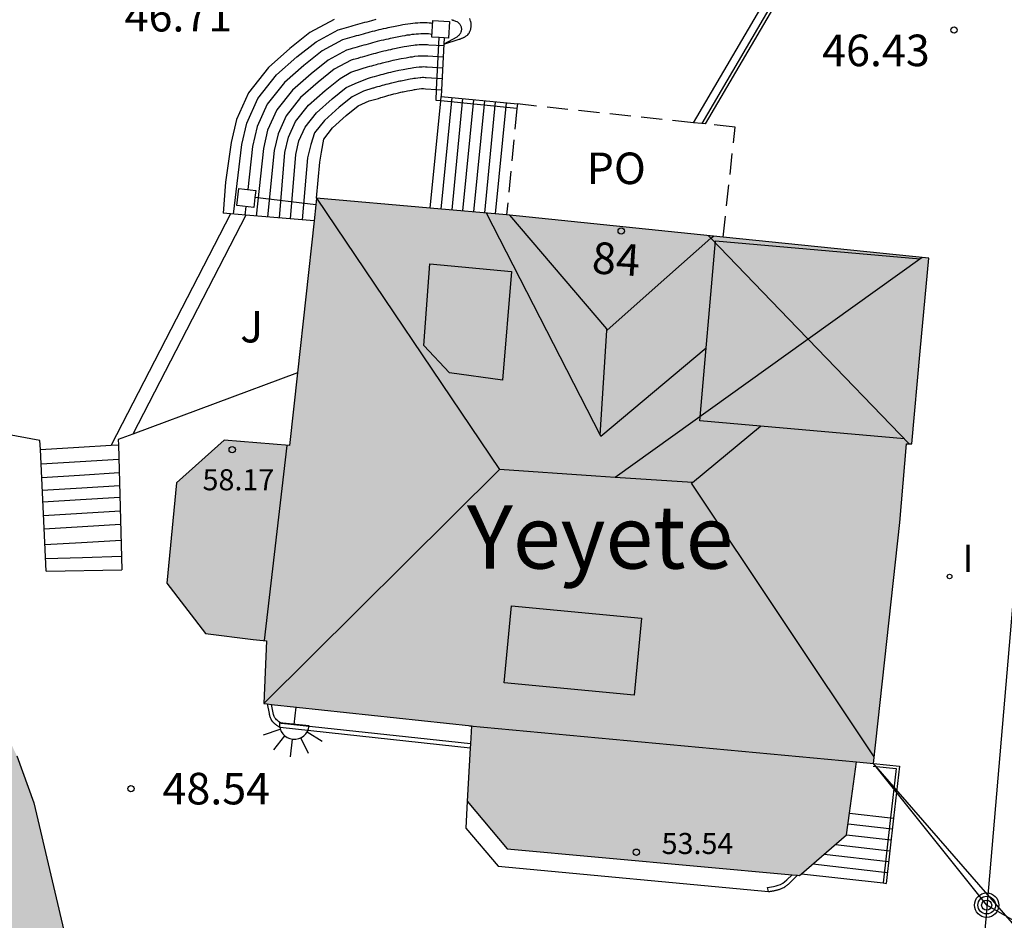
# Model space of a CAD drawing. Units: millimetres. Extents: x 584843 to 585195, y 4796539 to 4796791.
# Drawn here: x 585133 to 585156, y 4796720 to 4796741 of the extents above; entities that cross this region are included whole.
import ezdxf
from ezdxf.enums import TextEntityAlignment as Align

# ---------------------------------------------------------------- set-up
doc = ezdxf.new("R2010")
doc.units = ezdxf.units.MM
doc.linetypes.add('TRAZOS_NORMALES', pattern=[0.75, 0.5, -0.25])
for name, color, linetype in [('020204', 9, 'Continuous'), ('020308', 9, 'Continuous'), ('060106', 9, 'BARANDILLA'), ('060117', 9, 'Continuous'), ('060135', 9, 'Continuous'), ('060141', 9, 'Continuous'), ('070105', 6, 'Continuous'), ('070110', 9, 'Continuous'), ('080106', 1, 'Continuous'), ('080109', 9, 'Continuous'), ('080110', 9, 'Continuous'), ('080121', 9, 'TRAZOS_NORMALES'), ('080201', 9, 'Continuous'), ('080202', 9, 'Continuous'), ('080303', 9, 'Continuous'), ('080304', 9, 'Continuous'), ('080308', 9, 'Continuous'), ('080316', 9, 'Continuous'), ('090217', 9, 'Continuous'), ('100105', 3, 'Continuous'), ('100106', 63, 'Continuous'), ('100115', 4, 'Continuous'), ('100116', 71, 'Continuous'), ('100302', 7, 'Continuous'), ('220104', 9, 'LINEA_ELECTRICA'), ('240103', 9, 'LINEA_TELEFONICA'), ('250204', 9, 'Continuous'), ('270204', 9, 'Continuous'), ('270304', 9, 'Continuous'), ('990501', 21, 'Continuous'), ('990504', 63, 'Continuous')]:
    doc.layers.add(name, color=color, linetype=linetype)
doc.layers.add('080111', color=7, linetype='Continuous', lineweight=30)
doc.styles.add('ARIAL', font='ARIAL.TTF', dxfattribs={"height": 1})
doc.styles.add('ARIALI', font='ARIALI.TTF', dxfattribs={"height": 1})
doc.styles.add('ROMANS', font='romans__.ttf', dxfattribs={"height": 1})
doc.linetypes.add('BARANDILLA', pattern='A,1,[201,DONOSTI.shx,S=0.1,R=0,X=0,Y=0],1', length=2)
doc.linetypes.add('LINEA_ELECTRICA', pattern='A,7.5,-0.3,["E",Standard,S=0.25,R=0,X=-0.1,Y=-0.1],-0.3', length=8.1)
doc.linetypes.add('LINEA_TELEFONICA', pattern='A,7.5,-0.3,["T",Standard,S=0.25,R=0,X=-0.1,Y=-0.1],-0.3', length=8.1)

# ---------------------------------------------------------------- blocks, each defined once
blk = doc.blocks.new('PUNTO')
blk.add_circle((0, 0), 0.075)
at = {"layer": '080201'}
blk.add_attdef('NPUNTO', (3018670.602, 23971172.45, 141.256), '', height=0.75, rotation=359.806, dxfattribs=at)
blk = doc.blocks.new('REIND')
blk.add_circle((0, 0), 0.055)
blk = doc.blocks.new('BloquePortal')
blk.add_circle((0, 0), 0.075)
at = {"flags": 5}
blk.add_attdef('INDICE', text='', height=0.75, dxfattribs=at).set_placement((0, 0), align=Align.MIDDLE_CENTER)
blk = doc.blocks.new('COTAPU')
blk.add_circle((0, 0), 0.075)
blk = doc.blocks.new('FAREDE')
at = {"linetype": 'Continuous'}
for p, q in [((0.75, 0.7), (0.57, 0.322)), ((0.415, 0.36), (0.415, -0.351)), ((1.07, 0.411), (0.715, 0.19)), ((0.415, 0), (0, 0)), ((1.062, -0.416), (0.709, -0.191)), ((1.187, -0.005), (0.768, -0.001)), ((0.738, -0.699), (0.56, -0.32))]:
    blk.add_line(p, q, dxfattribs=at)
blk.add_arc((0.413, 0.004), 0.355, 270.4282, 89.5718, dxfattribs=at)
blk = doc.blocks.new('POSTEM')
for radius in [0.29, 0.21, 0.12]:
    blk.add_circle((0, 0), radius)

msp = doc.modelspace()

# ---------------------------------------------------------------- hatches: boundary and pattern name
at = {"layer": '990501'}
msp.add_hatch(color=256, dxfattribs=at).paths.add_polyline_path([(585154.108, 4796731.266), (585154.234, 4796731.266), (585154.436, 4796733.469), (585154.638, 4796735.671), (585144.609, 4796736.705), (585140.095, 4796737.101), (585139.456, 4796731.224), (585137.902, 4796731.353), (585136.766, 4796730.339), (585136.536, 4796727.956), (585137.454, 4796726.764), (585138.586, 4796726.619), (585138.904, 4796726.589), (585138.843, 4796725.098), (585143.774, 4796724.565), (585143.676, 4796722.78), (585144.62, 4796721.645), (585151.565, 4796721.016), (585152.685, 4796721.98), (585152.92, 4796723.711), (585153.326, 4796723.673), (585153.642, 4796726.574), (585153.953, 4796729.398)])
at = {"layer": '990504'}
msp.add_hatch(color=256, dxfattribs=at).paths.add_polyline_path([(585135.049, 4796716.021), (585134.653, 4796717.113), (585134.332, 4796718.159), (585134.188, 4796719.305), (585133.38, 4796722.741), (585132.976, 4796723.855), (585132.466, 4796724.917), (585132.142, 4796725.873), (585131.682, 4796727.023), (585131.384, 4796727.979), (585130.912, 4796730.073), (585130.652, 4796732.668), (585130.564, 4796732.864), (585130.558, 4796733.16), (585130.494, 4796733.392), (585130.358, 4796733.634), (585129.784, 4796734.176), (585129.55, 4796734.326), (585129.14, 4796734.446), (585127.92, 4796734.506), (585127.454, 4796734.422), (585127.226, 4796734.318), (585126.812, 4796734.009), (585126.63, 4796733.819), (585126.058, 4796732.625), (585125.582, 4796732.009), (585124.7, 4796731.019), (585124.492, 4796730.875), (585124.258, 4796730.797), (585123.006, 4796730.761), (585122.732, 4796730.695), (585122.246, 4796730.465), (585121.858, 4796730.159), (585121.346, 4796729.591), (585121.224, 4796729.391), (585121.146, 4796728.977), (585121.264, 4796728.195), (585121.294, 4796727.401), (585121.156, 4796726.489), (585120.728, 4796725.653), (585120.668, 4796725.457), (585120.652, 4796725.257), (585120.688, 4796725.041), (585120.832, 4796724.899), (585121.446, 4796724.761), (585122.53, 4796724.817), (585124.086, 4796724.807), (585124.458, 4796724.563), (585124.61, 4796724.355), (585124.648, 4796723.929), (585124.538, 4796723.103), (585124.434, 4796722.635), (585124.428, 4796722.201), (585124.43, 4796721.971), (585124.584, 4796721.305), (585124.598, 4796720.603), (585124.574, 4796720.371), (585124.336, 4796719.499), (585124.31, 4796719.033), (585124.374, 4796718.605), (585124.57, 4796718.199), (585125.184, 4796717.407), (585125.924, 4796716.589), (585126.72, 4796715.945), (585127.462, 4796715.247), (585127.77, 4796714.859), (585127.872, 4796714.643), (585127.914, 4796714.403), (585127.906, 4796714.143), (585127.816, 4796713.889), (585126.966, 4796712.879), (585126.726, 4796712.457), (585126.642, 4796712.223), (585126.594, 4796711.793), (585126.602, 4796711.567), (585126.692, 4796711.379), (585126.85, 4796711.193), (585127.428, 4796710.805), (585128.332, 4796710.283), (585130.579, 4796709.379), (585131.645, 4796709.147), (585133.967, 4796709.145), (585136.045, 4796709.565), (585136.469, 4796709.593), (585136.709, 4796709.555), (585137.065, 4796709.233), (585137.709, 4796708.429), (585138.301, 4796707.995), (585138.791, 4796707.849), (585140.133, 4796707.743), (585140.625, 4796707.641), (585141.633, 4796706.851), (585142.259, 4796706.565), (585143.445, 4796706.219), (585144.325, 4796706.149), (585144.811, 4796706.191), (585145.845, 4796706.449), (585147.329, 4796706.907), (585148.513, 4796707.037), (585148.951, 4796707.005), (585149.155, 4796706.925), (585149.725, 4796706.545), (585149.981, 4796706.237), (585150.101, 4796705.905), (585150.127, 4796705.225), (585150.077, 4796705.077), (585149.845, 4796704.787), (585149.269, 4796704.373), (585148.215, 4796703.443), (585148.105, 4796703.271), (585148.025, 4796702.879), (585148.029, 4796702.623), (585148.145, 4796702.229), (585148.257, 4796702.041), (585148.995, 4796701.173), (585149.151, 4796701.045), (585149.981, 4796700.681), (585150.931, 4796700.371), (585151.827, 4796700.141), (585152.023, 4796700.039), (585152.153, 4796699.869), (585152.237, 4796699.631), (585152.253, 4796698.465), (585152.019, 4796696.407), (585151.977, 4796695.393), (585151.974, 4796694.383), (585152.132, 4796691.113), (585152.112, 4796687.793), (585151.966, 4796685.731), (585151.574, 4796681.743), (585151.464, 4796677.144), (585151.398, 4796675.95), (585151.042, 4796671.924), (585150.658, 4796668.992), (585150.626, 4796666.852), (585150.568, 4796665.642), (585150.25, 4796662.02), (585150.146, 4796661.618), (585149.986, 4796657.736), (585149.83, 4796655.56), (585149.722, 4796653.206), (585149.618, 4796649.912), (585149.6, 4796646.862), (585149.599, 4796642.373), (585149.617, 4796641.223), (585149.709, 4796640.101), (585149.705, 4796638.827), (585149.613, 4796638.547), (585149.279, 4796638.195), (585148.099, 4796638.215), (585144.734, 4796639.247), (585144.524, 4796639.281), (585143.99, 4796639.299), (585143.76, 4796639.249), (585143.266, 4796639.035), (585143.038, 4796638.873), (585142.84, 4796638.691), (585142.686, 4796638.465), (585142.5, 4796637.945), (585142.406, 4796637.427), (585142.395, 4796633.657), (585142.379, 4796633.457), (585142.297, 4796633.195), (585142.187, 4796633.009), (585142.035, 4796632.555), (585141.411, 4796631.661), (585139.999, 4796630.543), (585139.727, 4796630.177), (585139.709, 4796630.043), (585139.709, 4796629.621), (585139.759, 4796629.395), (585139.885, 4796629.169), (585140.651, 4796628.545), (585140.883, 4796628.389), (585141.523, 4796628.125), (585143.839, 4796627.293), (585144.043, 4796627.187), (585144.551, 4796626.767), (585145.529, 4796625.665), (585146.895, 4796623.621), (585147.587, 4796622.701), (585148.359, 4796622.055), (585149.335, 4796620.357), (585149.685, 4796619.985), (585149.905, 4796619.903), (585150.119, 4796619.905), (585150.307, 4796619.989), (585150.479, 4796620.163), (585150.517, 4796620.367), (585150.365, 4796621.223), (585149.927, 4796621.951), (585149.687, 4796622.581), (585149.149, 4796624.775), (585149.123, 4796625.547), (585149.207, 4796625.961), (585149.395, 4796626.433), (585149.987, 4796627.411), (585150.271, 4796627.711), (585150.625, 4796627.883), (585151.149, 4796627.937), (585151.401, 4796627.901), (585151.849, 4796627.681), (585152.157, 4796627.411), (585152.291, 4796627.189), (585152.395, 4796626.711), (585152.429, 4796626.235), (585152.425, 4796625.033), (585151.879, 4796621.795), (585151.563, 4796620.327), (585151.533, 4796618.883), (585151.451, 4796618.333), (585151.299, 4796617.963), (585150.619, 4796616.801), (585150.095, 4796616.301), (585148.903, 4796615.449), (585148.197, 4796614.701), (585148.033, 4796614.477), (585147.823, 4796614.053), (585147.759, 4796613.861), (585147.703, 4796613.397), (585147.737, 4796612.884), (585148.011, 4796612.172), (585148.291, 4796611.714), (585150.049, 4796610.056), (585150.893, 4796609.696), (585151.495, 4796609.612), (585151.687, 4796609.508), (585151.975, 4796609.172), (585152.027, 4796608.946), (585152.031, 4796607.826), (585151.849, 4796606.944), (585151.661, 4796606.448), (585150.969, 4796605.59), (585150.111, 4796604.93), (585149.937, 4796604.656), (585148.865, 4796603.802), (585148.567, 4796603.47), (585148.413, 4796603.356), (585147.751, 4796603.32), (585147.477, 4796603.282), (585147.237, 4796603.198), (585147.047, 4796603.086), (585146.529, 4796602.626), (585146.395, 4796602.424), (585146.323, 4796602.178), (585146.269, 4796601.24), (585146.269, 4796598.878), (585146.313, 4796597.68), (585146.867, 4796595.456), (585147.178, 4796594.42), (585147.812, 4796593.278), (585147.894, 4796593.036), (585147.994, 4796592.518), (585148.036, 4796591.42), (585148.162, 4796591), (585148.286, 4796590.774), (585148.462, 4796590.598), (585149.182, 4796590.514), (585149.596, 4796590.576), (585149.834, 4796590.666), (585150, 4796590.806), (585150.406, 4796592.282), (585150.538, 4796592.49), (585150.702, 4796592.626), (585150.922, 4796592.666), (585151.12, 4796592.586), (585151.316, 4796592.192), (585151.38, 4796591.31), (585151.38, 4796590.26), (585151.226, 4796589.094), (585151.088, 4796588.684), (585150.986, 4796588.212), (585150.076, 4796585.632), (585149.944, 4796585.414), (585149.57, 4796585.042), (585148.896, 4796584.594), (585147.674, 4796584.2), (585147.004, 4796583.604), (585146.882, 4796583.446), (585146.8, 4796583.256), (585146.758, 4796582.818), (585146.758, 4796581.644), (585146.886, 4796580.63), (585147.104, 4796579.638), (585147.586, 4796578.578), (585147.878, 4796577.527), (585148.176, 4796576.181), (585148.18, 4796574.005), (585148.082, 4796572.397), (585148.09, 4796571.935), (585148.14, 4796571.717), (585148.496, 4796571.033), (585148.842, 4796570.595), (585149.738, 4796569.807), (585150.6, 4796569.291), (585151.57, 4796568.865), (585152.86, 4796568.485), (585153.476, 4796568.463), (585154.69, 4796568.535), (585154.978, 4796568.609), (585155.472, 4796568.849), (585156.348, 4796569.411), (585157.136, 4796570.051), (585157.932, 4796570.89), (585158.19, 4796571.268), (585158.686, 4796572.376), (585159.112, 4796573.454), (585159.178, 4796573.726), (585159.268, 4796574.96), (585159.548, 4796576.122), (585159.644, 4796576.314), (585160.478, 4796576.668), (585161.584, 4796576.902), (585162.28, 4796576.946), (585163.356, 4796576.82), (585163.752, 4796576.694), (585164.836, 4796576.212), (585166.444, 4796575.186), (585166.92, 4796574.958), (585167.155, 4796574.876), (585167.627, 4796574.834), (585167.857, 4796574.894), (585168.063, 4796575.022), (585168.329, 4796575.388), (585168.525, 4796576.014), (585168.795, 4796577.134), (585169.193, 4796577.834), (585169.507, 4796578.176), (585170.069, 4796578.464), (585170.747, 4796578.612), (585171.763, 4796578.654), (585173.305, 4796578.606), (585173.541, 4796578.554), (585173.747, 4796578.472), (585174.011, 4796578.13), (585174.207, 4796577.746), (585174.363, 4796577.538), (585174.745, 4796577.208), (585175.193, 4796577.062), (585175.685, 4796577.044), (585175.903, 4796577.124), (585176.315, 4796577.418), (585176.477, 4796577.582), (585176.623, 4796577.808), (585176.949, 4796579.288), (585177.041, 4796579.51), (585177.347, 4796579.784), (585180.113, 4796580.126), (585181.123, 4796580.37), (585183.499, 4796580.41), (585184.637, 4796580.724), (585184.859, 4796580.74), (585185.977, 4796580.646), (585186.685, 4796580.832), (585186.935, 4796580.856), (585187.403, 4796580.832), (585188.095, 4796580.57), (585188.595, 4796580.49), (585189.841, 4796580.54), (585192.273, 4796580.559), (585193.275, 4796580.847), (585193.653, 4796581.051), (585193.915, 4796581.361), (585194.125, 4796581.762), (585194.125, 4796584.014), (585193.715, 4796585.287), (585193.321, 4796585.795), (585193.049, 4796586.059), (585192.701, 4796586.255), (585192.287, 4796586.307), (585191.213, 4796586.283), (585189.129, 4796585.731), (585187.117, 4796585.623), (585186.005, 4796585.497), (585184.829, 4796585.477), (585182.771, 4796585.202), (585180.265, 4796585.258), (585180.047, 4796585.19), (585179.885, 4796585.076), (585179.581, 4796584.74), (585179.219, 4796584.48), (585178.793, 4796584.412), (585175.449, 4796583.954), (585173.332, 4796583.784), (585172.292, 4796583.61), (585171.124, 4796583.512), (585170.114, 4796583.376), (585169.182, 4796583.184), (585168.238, 4796583.068), (585166.552, 4796582.918), (585164.494, 4796582.676), (585162.438, 4796582.316), (585161.422, 4796582.098), (585159.06, 4796581.96), (585155.734, 4796581.406), (585154.974, 4796581.356), (585154.262, 4796581.462), (585153.804, 4796581.592), (585153.622, 4796581.69), (585153.16, 4796582.356), (585153.088, 4796582.562), (585153.086, 4796583.272), (585153.31, 4796584.444), (585153.572, 4796585.464), (585153.882, 4796586.426), (585154.348, 4796587.392), (585154.586, 4796587.73), (585155.198, 4796588.274), (585155.57, 4796588.484), (585156.002, 4796588.538), (585156.484, 4796588.496), (585157.252, 4796588.198), (585158.444, 4796587.508), (585158.7, 4796587.404), (585159.184, 4796587.36), (585160.218, 4796587.4), (585160.478, 4796587.368), (585162.066, 4796586.648), (585163.348, 4796586.22), (585163.78, 4796586.16), (585164.412, 4796586.158), (585165.848, 4796586.244), (585166.694, 4796586.618), (585167.804, 4796587.326), (585168.194, 4796587.73), (585168.496, 4796588.164), (585168.58, 4796588.842), (585168.58, 4796594.294), (585168.536, 4796594.74), (585168.014, 4796595.98), (585167.538, 4796596.512), (585167.356, 4796596.648), (585166.646, 4796596.988), (585166.236, 4796597.14), (585166.012, 4796597.186), (585164.79, 4796597.212), (585163.628, 4796597.104), (585163.374, 4796597.052), (585162.32, 4796596.55), (585160.994, 4796595.534), (585160.11, 4796595.034), (585159.734, 4796594.756), (585158.742, 4796593.786), (585157.98, 4796592.764), (585157.338, 4796591.642), (585157.2, 4796591.464), (585157.008, 4796591.32), (585156.608, 4796591.12), (585156.154, 4796591.082), (585155.7, 4796591.19), (585155.242, 4796591.408), (585155.088, 4796591.584), (585154.896, 4796592.23), (585154.884, 4796592.87), (585154.972, 4796593.08), (585155.524, 4796593.702), (585156.03, 4796594.39), (585156.294, 4796595.31), (585156.336, 4796596.492), (585156.102, 4796597.682), (585155.682, 4796599.016), (585155.654, 4796599.668), (585155.66, 4796605.444), (585155.557, 4796606.646), (585154.953, 4796609.073), (585154.889, 4796613.581), (585154.993, 4796614.313), (585155.217, 4796615.291), (585155.269, 4796616.043), (585154.829, 4796618.377), (585153.955, 4796620.499), (585153.849, 4796620.921), (585153.845, 4796621.307), (585153.915, 4796621.959), (585154.463, 4796624.007), (585154.635, 4796624.985), (585154.785, 4796626.161), (585154.917, 4796627.927), (585155.061, 4796628.431), (585155.539, 4796629.293), (585155.581, 4796630.225), (585155.581, 4796630.465), (585155.415, 4796631.413), (585155.333, 4796631.665), (585155.209, 4796632.771), (585154.883, 4796633.989), (585154.299, 4796635.587), (585153.881, 4796636.919), (585153.863, 4796637.343), (585153.943, 4796637.813), (585154.035, 4796638.059), (585154.537, 4796638.787), (585154.607, 4796638.995), (585154.675, 4796639.831), (585154.677, 4796640.861), (585154.733, 4796641.315), (585154.801, 4796641.545), (585155.025, 4796641.945), (585155.329, 4796642.321), (585155.515, 4796642.452), (585155.973, 4796642.628), (585156.955, 4796642.884), (585158.149, 4796643.104), (585160.419, 4796643.652), (585162.569, 4796644.118), (585163.531, 4796644.382), (585165.635, 4796645.052), (585166.713, 4796645.428), (585167.923, 4796645.918), (585168.481, 4796646.308), (585168.887, 4796646.834), (585168.937, 4796647.036), (585168.455, 4796649.246), (585168.275, 4796650.338), (585168.015, 4796651.304), (585167.851, 4796651.736), (585167.407, 4796652.436), (585166.501, 4796653.474), (585166.189, 4796653.696), (585165.047, 4796654.078), (585164.653, 4796654.322), (585164.479, 4796654.49), (585163.873, 4796655.324), (585163.651, 4796655.724), (585163.315, 4796656.852), (585162.819, 4796658.164), (585162.805, 4796658.366), (585162.289, 4796660.314), (585162.219, 4796661.254), (585162.64, 4796663.314), (585162.662, 4796664.194), (585162.566, 4796664.662), (585162.382, 4796665.034), (585162.018, 4796665.448), (585161.636, 4796665.736), (585161.28, 4796665.94), (585161.092, 4796666.042), (585160.886, 4796666.092), (585160.474, 4796667.01), (585159.956, 4796668.348), (585159.88, 4796668.864), (585159.88, 4796669.126), (585159.906, 4796669.398), (585160.13, 4796670.14), (585160.194, 4796670.628), (585160.184, 4796670.858), (585160.15, 4796671.088), (585159.67, 4796672.338), (585159.63, 4796672.584), (585159.652, 4796673.046), (585159.922, 4796673.596), (585160.43, 4796673.993), (585160.644, 4796674.413), (585160.772, 4796675.019), (585160.816, 4796675.481), (585160.768, 4796676.535), (585160.49, 4796677.589), (585160.17, 4796678.353), (585160.096, 4796678.785), (585159.692, 4796679.783), (585159.478, 4796680.173), (585158.99, 4796680.627), (585157.814, 4796681.541), (585156.876, 4796682.163), (585155.908, 4796682.733), (585155.338, 4796683.353), (585155.222, 4796683.543), (585155.082, 4796683.921), (585155.086, 4796686.965), (585155.126, 4796688.185), (585154.966, 4796689.595), (585154.968, 4796690.525), (585155.188, 4796693.781), (585155.512, 4796697.421), (585155.513, 4796699.907), (585155.551, 4796700.073), (585155.679, 4796700.165), (585156.015, 4796700.189), (585156.738, 4796699.935), (585156.906, 4796699.915), (585156.934, 4796699.829), (585157.498, 4796699.549), (585158.128, 4796699.165), (585158.334, 4796699.113), (585159.372, 4796698.519), (585160.476, 4796698.119), (585161.532, 4796697.881), (585162.524, 4796697.721), (585164.364, 4796697.231), (585166.508, 4796696.601), (585167.232, 4796696.317), (585167.616, 4796696.207), (585170.546, 4796695.527), (585171.684, 4796695.213), (585173.662, 4796694.491), (585174.676, 4796694.207), (585175.798, 4796693.941), (585177.02, 4796693.783), (585177.234, 4796693.791), (585177.678, 4796693.931), (585178.422, 4796694.397), (585179.172, 4796695.144), (585179.43, 4796695.526), (585180.22, 4796698.042), (585180.288, 4796698.902), (585180.8, 4796699.624), (585181.05, 4796700.696), (585181.106, 4796701.548), (585181.04, 4796701.748), (585180.888, 4796701.924), (585180.732, 4796702.066), (585180.544, 4796702.156), (585179.436, 4796702.188), (585179.242, 4796702.116), (585178.704, 4796701.728), (585178.644, 4796701.312), (585178.924, 4796700.192), (585179.07, 4796700.034), (585179.126, 4796699.822), (585179.116, 4796699.642), (585178.91, 4796699.34), (585178.658, 4796699.074), (585177.886, 4796698.65), (585177.268, 4796698.062), (585176.992, 4796697.738), (585176.752, 4796697.152), (585176.758, 4796695.605), (585176.656, 4796695.387), (585176.446, 4796695.341), (585176.03, 4796695.429), (585175.834, 4796695.505), (585175.284, 4796695.869), (585174.454, 4796696.191), (585172.906, 4796696.409), (585171.836, 4796696.741), (585170.874, 4796697.113), (585169.924, 4796697.569), (585169.18, 4796698.017), (585168.31, 4796698.391), (585166.278, 4796699.365), (585164.624, 4796699.965), (585163.49, 4796700.255), (585162.33, 4796700.621), (585160.926, 4796701.363), (585159.046, 4796702.477), (585158.87, 4796702.593), (585158.54, 4796702.923), (585158.265, 4796703.273), (585158.173, 4796703.493), (585158.137, 4796704.383), (585158.627, 4796706.269), (585158.985, 4796707.407), (585159.081, 4796708.819), (585158.939, 4796709.591), (585158.445, 4796710.664), (585157.199, 4796711.952), (585156.999, 4796712.138), (585156.771, 4796712.264), (585156.101, 4796712.46), (585155.407, 4796712.535), (585154.085, 4796712.413), (585153.841, 4796712.365), (585153.025, 4796712.039), (585151.947, 4796711.691), (585150.861, 4796711.483), (585147.317, 4796710.535), (585145.227, 4796710.397), (585143.455, 4796710.413), (585142.987, 4796710.515), (585142.037, 4796710.873), (585140.895, 4796711.243), (585139.711, 4796711.993), (585137.853, 4796713.335), (585136.181, 4796714.755)])

# ---------------------------------------------------------------- linework, layer by layer
at = {"layer": '060106'}
for points in [[(585142.947, 4796739.683, 46.977), (585143.011, 4796740.914, 46.979)], [(585143.046, 4796739.41, 46.978), (585142.934, 4796739.421, 46.977), (585142.947, 4796739.683, 46.977)], [(585144.856, 4796739.232, 47.005), (585143.046, 4796739.41, 46.978)], [(585140.077, 4796736.939, 48.288), (585138.632, 4796737.112, 47.303)], [(585153.314, 4796723.61, 49.741), (585153.86, 4796723.553, 49.741), (585153.728, 4796722.386, 49.742)], [(585153.728, 4796722.386, 49.742), (585153.721, 4796722.322, 49.742), (585153.551, 4796720.836, 48.762)]]:
    msp.add_polyline3d(points, dxfattribs=at)
at = {"layer": '060117'}
for points in [[(585140.514, 4796741.341, 46.993), (585139.939, 4796741.034, 46.942), (585139.462, 4796740.652, 46.942), (585138.954, 4796740.206, 46.942), (585138.477, 4796739.602, 46.942), (585138.19, 4796738.966, 46.942), (585138.063, 4796738.425, 46.942), (585137.933, 4796737.48, 46.994), (585137.873, 4796736.74, 46.995)], [(585143.12, 4796740.754, 46.982), (585143.483, 4796740.875, 46.982), (585143.495, 4796740.879, 46.982), (585143.507, 4796740.883, 46.983), (585143.519, 4796740.887, 46.983), (585143.531, 4796740.892, 46.983), (585143.543, 4796740.896, 46.983), (585143.555, 4796740.901, 46.983), (585143.566, 4796740.906, 46.983), (585143.577, 4796740.91, 46.983), (585143.588, 4796740.916, 46.983), (585143.599, 4796740.921, 46.984), (585143.61, 4796740.926, 46.984), (585143.62, 4796740.932, 46.984), (585143.631, 4796740.938, 46.984), (585143.64, 4796740.945, 46.984), (585143.65, 4796740.952, 46.984), (585143.668, 4796740.966, 46.984), (585143.677, 4796740.974, 46.985), (585143.685, 4796740.982, 46.985), (585143.702, 4796741.001, 46.985), (585143.717, 4796741.022, 46.985), (585143.724, 4796741.034, 46.985), (585143.731, 4796741.046, 46.986), (585143.737, 4796741.059, 46.986), (585143.743, 4796741.072, 46.986), (585143.748, 4796741.086, 46.986), (585143.753, 4796741.1, 46.986), (585143.757, 4796741.114, 46.986), (585143.76, 4796741.129, 46.986), (585143.763, 4796741.143, 46.987), (585143.765, 4796741.158, 46.987), (585143.767, 4796741.173, 46.987), (585143.768, 4796741.189, 46.987), (585143.769, 4796741.204, 46.987), (585143.768, 4796741.219, 46.987), (585143.768, 4796741.234, 46.987), (585143.766, 4796741.249, 46.987), (585143.765, 4796741.264, 46.988), (585143.762, 4796741.278, 46.988), (585143.759, 4796741.293, 46.988), (585143.755, 4796741.307, 46.988), (585143.746, 4796741.336, 46.988), (585143.734, 4796741.364, 46.988)], [(585140.095, 4796737.101, 48.354), (585140.175, 4796737.954, 48.302), (585140.21, 4796738.196, 48.302), (585140.27, 4796738.498, 48.302), (585140.47, 4796738.769, 48.302), (585140.8, 4796739.059, 48.302), (585141.087, 4796739.29, 48.302), (585141.347, 4796739.411, 48.33), (585141.566, 4796739.468, 48.353), (585141.624, 4796739.487, 48.353), (585141.662, 4796739.5, 48.352), (585141.72, 4796739.518, 48.352), (585141.763, 4796739.533, 48.352), (585141.809, 4796739.545, 48.352), (585141.853, 4796739.556, 48.351), (585141.934, 4796739.576, 48.351), (585141.976, 4796739.586, 48.351), (585142.038, 4796739.6, 48.351), (585142.095, 4796739.614, 48.351), (585142.127, 4796739.621, 48.35), (585142.154, 4796739.627, 48.35), (585142.256, 4796739.648, 48.35), (585142.362, 4796739.668, 48.35), (585142.422, 4796739.678, 48.35), (585142.441, 4796739.682, 48.349), (585142.48, 4796739.687, 48.349), (585142.531, 4796739.694, 48.349), (585142.589, 4796739.701, 48.349), (585142.623, 4796739.702, 48.349), (585142.635, 4796739.703, 48.349), (585142.681, 4796739.7, 48.349), (585142.947, 4796739.683, 48.349)], [(585142.947, 4796739.683, 48.349), (585143.064, 4796739.676, 48.349)], [(585143.046, 4796739.41, 48.449), (585143.056, 4796739.514, 48.449)], [(585142.796, 4796736.864, 48.449), (585143.046, 4796739.41, 48.449)], [(585133.534, 4796731.129, 47.043), (585134.444, 4796731.184, 47.043), (585135.219, 4796731.232, 47.043)], [(585135.219, 4796731.232, 47.043), (585135.389, 4796731.242, 47.043)], [(585133.67, 4796728.243, 48.485), (585135.47, 4796728.274, 48.485)], [(585152.755, 4796722.497, 49.74), (585153.728, 4796722.386, 49.741)], [(585153.728, 4796722.386, 49.741), (585153.8, 4796722.378, 49.742)], [(585151.612, 4796721.057, 48.718), (585153.551, 4796720.836, 48.72)], [(585153.551, 4796720.836, 48.72), (585153.623, 4796720.827, 48.72)]]:
    msp.add_polyline3d(points, dxfattribs=at)
at = {"layer": '060135'}
msp.add_polyline3d([(585149.05, 4796738.892, 46.981), (585152.222, 4796744.301, 46.623)], dxfattribs=at)
at = {"layer": '060141'}
for points in [[(585138.12, 4796736.72, 47.164), (585138.319, 4796738.377, 47.112), (585138.437, 4796738.882, 47.112), (585138.701, 4796739.466, 47.112), (585139.143, 4796740.026, 47.112), (585139.629, 4796740.453, 47.112), (585140.083, 4796740.816, 47.112), (585140.612, 4796741.099, 47.161), (585140.696, 4796741.124, 47.161), (585140.751, 4796741.139, 47.16), (585140.804, 4796741.155, 47.16), (585140.859, 4796741.17, 47.16), (585140.915, 4796741.187, 47.16), (585140.968, 4796741.202, 47.159), (585141.023, 4796741.217, 47.159), (585141.078, 4796741.233, 47.159), (585141.13, 4796741.247, 47.159), (585141.185, 4796741.262, 47.158), (585141.241, 4796741.277, 47.158), (585141.294, 4796741.291, 47.158), (585141.35, 4796741.305, 47.158), (585141.405, 4796741.32, 47.157), (585141.512, 4796741.347, 47.157)], [(585143.297, 4796741.339, 47.166), (585143.315, 4796741.334, 47.166), (585143.327, 4796741.33, 47.166), (585143.347, 4796741.324, 47.166), (585143.357, 4796741.32, 47.166), (585143.377, 4796741.314, 47.166), (585143.396, 4796741.306, 47.166), (585143.423, 4796741.294, 47.166), (585143.44, 4796741.285, 47.166), (585143.456, 4796741.274, 47.166), (585143.47, 4796741.263, 47.165), (585143.484, 4796741.25, 47.165), (585143.5, 4796741.23, 47.165), (585143.508, 4796741.215, 47.165), (585143.518, 4796741.197, 47.165), (585143.523, 4796741.183, 47.164), (585143.527, 4796741.17, 47.164), (585143.531, 4796741.155, 47.164), (585143.533, 4796741.141, 47.164), (585143.535, 4796741.126, 47.164), (585143.535, 4796741.112, 47.164), (585143.535, 4796741.098, 47.163), (585143.533, 4796741.083, 47.163), (585143.529, 4796741.061, 47.163), (585143.524, 4796741.046, 47.163), (585143.514, 4796741.022, 47.162), (585143.505, 4796741.007, 47.162), (585143.495, 4796740.992, 47.162), (585143.483, 4796740.978, 47.162), (585143.471, 4796740.964, 47.162), (585143.458, 4796740.951, 47.162), (585143.444, 4796740.938, 47.162), (585143.43, 4796740.926, 47.161), (585143.12, 4796740.754, 47.161)], [(585142.854, 4796741.25, 47.323), (585142.819, 4796741.254, 47.323), (585142.77, 4796741.259, 47.323), (585142.721, 4796741.261, 47.323), (585142.663, 4796741.263, 47.323), (585142.611, 4796741.263, 47.323), (585142.557, 4796741.261, 47.323), (585142.499, 4796741.258, 47.323), (585142.441, 4796741.254, 47.323), (585142.383, 4796741.248, 47.323), (585142.326, 4796741.241, 47.323), (585142.265, 4796741.232, 47.323), (585142.203, 4796741.224, 47.323), (585142.143, 4796741.213, 47.324), (585142.078, 4796741.201, 47.324), (585141.959, 4796741.179, 47.324), (585141.839, 4796741.155, 47.324), (585141.788, 4796741.144, 47.324), (585141.737, 4796741.132, 47.325), (585141.681, 4796741.119, 47.325), (585141.624, 4796741.106, 47.325), (585141.573, 4796741.094, 47.325), (585141.47, 4796741.069, 47.325), (585141.415, 4796741.054, 47.326), (585141.359, 4796741.04, 47.326), (585141.309, 4796741.026, 47.326), (585141.253, 4796741.011, 47.326), (585141.199, 4796740.996, 47.327), (585141.148, 4796740.982, 47.327), (585141.093, 4796740.966, 47.327), (585141.038, 4796740.951, 47.327), (585140.988, 4796740.937, 47.328), (585140.93, 4796740.92, 47.328), (585140.874, 4796740.904, 47.328), (585140.823, 4796740.89, 47.328), (585140.769, 4796740.874, 47.329), (585140.713, 4796740.857, 47.329), (585140.226, 4796740.598, 47.282), (585139.796, 4796740.253, 47.282), (585139.333, 4796739.847, 47.282), (585138.925, 4796739.33, 47.282), (585138.685, 4796738.798, 47.282), (585138.575, 4796738.33, 47.282), (585138.461, 4796737.302, 47.315)], [(585142.837, 4796740.99, 47.323), (585142.791, 4796740.996, 47.323), (585142.751, 4796741, 47.323), (585142.711, 4796741.001, 47.323), (585142.659, 4796741.003, 47.323), (585142.616, 4796741.003, 47.323), (585142.569, 4796741.001, 47.323), (585142.515, 4796740.998, 47.323), (585142.463, 4796740.995, 47.323), (585142.412, 4796740.99, 47.323), (585142.361, 4796740.983, 47.323), (585142.301, 4796740.974, 47.323), (585142.243, 4796740.967, 47.323), (585142.19, 4796740.957, 47.324), (585142.125, 4796740.945, 47.324), (585142.008, 4796740.924, 47.324), (585141.892, 4796740.9, 47.324), (585141.845, 4796740.89, 47.324), (585141.796, 4796740.879, 47.325), (585141.739, 4796740.866, 47.325), (585141.683, 4796740.853, 47.325), (585141.633, 4796740.841, 47.325), (585141.535, 4796740.817, 47.325), (585141.481, 4796740.802, 47.326), (585141.426, 4796740.789, 47.326), (585141.378, 4796740.775, 47.326), (585141.321, 4796740.76, 47.326), (585141.268, 4796740.745, 47.327), (585141.219, 4796740.732, 47.327), (585141.164, 4796740.716, 47.327), (585141.107, 4796740.7, 47.327), (585141.06, 4796740.687, 47.328), (585141.002, 4796740.67, 47.328), (585140.944, 4796740.654, 47.328), (585140.894, 4796740.64, 47.328), (585140.809, 4796740.614, 47.33), (585140.37, 4796740.38, 47.452), (585139.963, 4796740.054, 47.452), (585139.522, 4796739.667, 47.452), (585139.149, 4796739.194, 47.452), (585138.932, 4796738.714, 47.452), (585138.831, 4796738.282, 47.452), (585138.662, 4796736.676, 47.504)], [(585143.118, 4796740.715, 47.658), (585142.763, 4796740.737, 47.658), (585142.733, 4796740.74, 47.658), (585142.701, 4796740.741, 47.658), (585142.654, 4796740.743, 47.658), (585142.621, 4796740.743, 47.658), (585142.58, 4796740.741, 47.658), (585142.53, 4796740.739, 47.658), (585142.486, 4796740.736, 47.658), (585142.441, 4796740.731, 47.658), (585142.396, 4796740.726, 47.658), (585142.336, 4796740.717, 47.658), (585142.283, 4796740.71, 47.658), (585142.237, 4796740.702, 47.659), (585142.172, 4796740.69, 47.659), (585142.057, 4796740.668, 47.659), (585141.945, 4796740.646, 47.659), (585141.902, 4796740.637, 47.659), (585141.855, 4796740.626, 47.66), (585141.798, 4796740.612, 47.66), (585141.741, 4796740.599, 47.66), (585141.694, 4796740.588, 47.66), (585141.6, 4796740.565, 47.66), (585141.546, 4796740.551, 47.661), (585141.492, 4796740.537, 47.661), (585141.446, 4796740.524, 47.661), (585141.39, 4796740.509, 47.661), (585141.337, 4796740.495, 47.662), (585141.289, 4796740.482, 47.662), (585141.234, 4796740.465, 47.662), (585141.177, 4796740.45, 47.662), (585141.131, 4796740.437, 47.663), (585141.075, 4796740.42, 47.663), (585141.014, 4796740.403, 47.663), (585140.966, 4796740.39, 47.663), (585140.913, 4796740.374, 47.664), (585140.513, 4796740.162, 47.622), (585140.13, 4796739.855, 47.622), (585139.712, 4796739.487, 47.622), (585139.373, 4796739.058, 47.622), (585139.18, 4796738.63, 47.622), (585139.087, 4796738.235, 47.622), (585138.93, 4796736.655, 47.674)], [(585139.214, 4796736.632, 47.844), (585139.343, 4796738.187, 47.792), (585139.427, 4796738.546, 47.792), (585139.597, 4796738.922, 47.792), (585139.901, 4796739.307, 47.792), (585140.297, 4796739.656, 47.792), (585140.657, 4796739.944, 47.792), (585140.909, 4796740.091, 47.819), (585141.18, 4796740.182, 47.842), (585141.306, 4796740.215, 47.842), (585141.361, 4796740.232, 47.842), (585141.404, 4796740.244, 47.842), (585141.457, 4796740.258, 47.841), (585141.515, 4796740.273, 47.841), (585141.56, 4796740.286, 47.841), (585141.611, 4796740.299, 47.841), (585141.664, 4796740.313, 47.84), (585141.755, 4796740.335, 47.84), (585141.8, 4796740.346, 47.84), (585141.858, 4796740.359, 47.84), (585141.916, 4796740.373, 47.84), (585141.958, 4796740.383, 47.839), (585141.997, 4796740.391, 47.839), (585142.106, 4796740.413, 47.839), (585142.22, 4796740.434, 47.839), (585142.283, 4796740.446, 47.839), (585142.322, 4796740.453, 47.838), (585142.372, 4796740.46, 47.838), (585142.43, 4796740.468, 47.838), (585142.509, 4796740.477, 47.838), (585142.544, 4796740.479, 47.838), (585142.592, 4796740.481, 47.838), (585142.627, 4796740.483, 47.838), (585142.648, 4796740.483, 47.838), (585142.691, 4796740.481, 47.838), (585142.716, 4796740.48, 47.838), (585142.742, 4796740.478, 47.838), (585143.102, 4796740.455, 47.838)], [(585139.475, 4796736.61, 48.014), (585139.599, 4796738.14, 47.962), (585139.675, 4796738.462, 47.962), (585139.821, 4796738.786, 47.962), (585140.091, 4796739.128, 47.962), (585140.465, 4796739.457, 47.962), (585140.8, 4796739.726, 47.962), (585141.07, 4796739.849, 47.989), (585141.328, 4796739.952, 48.016), (585141.377, 4796739.965, 48.016), (585141.434, 4796739.982, 48.016), (585141.471, 4796739.993, 48.016), (585141.524, 4796740.006, 48.015), (585141.584, 4796740.023, 48.015), (585141.628, 4796740.035, 48.015), (585141.677, 4796740.048, 48.015), (585141.727, 4796740.061, 48.014), (585141.815, 4796740.082, 48.014), (585141.858, 4796740.092, 48.014), (585141.918, 4796740.106, 48.014), (585141.976, 4796740.12, 48.014), (585142.015, 4796740.129, 48.013), (585142.048, 4796740.136, 48.013), (585142.156, 4796740.158, 48.013), (585142.268, 4796740.179, 48.013), (585142.329, 4796740.19, 48.013), (585142.362, 4796740.196, 48.012), (585142.409, 4796740.202, 48.012), (585142.463, 4796740.21, 48.012), (585142.532, 4796740.218, 48.012), (585142.558, 4796740.22, 48.012), (585142.603, 4796740.222, 48.012), (585142.643, 4796740.223, 48.012), (585142.682, 4796740.221, 48.012), (585142.699, 4796740.221, 48.012), (585142.721, 4796740.219, 48.012), (585143.091, 4796740.196, 48.012)], [(585143.078, 4796739.937, 48.179), (585142.701, 4796739.96, 48.179), (585142.687, 4796739.961, 48.179), (585142.675, 4796739.961, 48.179), (585142.637, 4796739.963, 48.179), (585142.613, 4796739.962, 48.179), (585142.574, 4796739.96, 48.179), (585142.557, 4796739.959, 48.179), (585142.497, 4796739.952, 48.179), (585142.445, 4796739.944, 48.179), (585142.402, 4796739.939, 48.179), (585142.375, 4796739.934, 48.18), (585142.315, 4796739.923, 48.18), (585142.206, 4796739.903, 48.18), (585142.101, 4796739.881, 48.18), (585142.071, 4796739.875, 48.18), (585142.036, 4796739.867, 48.181), (585141.978, 4796739.853, 48.181), (585141.917, 4796739.839, 48.181), (585141.875, 4796739.829, 48.181), (585141.79, 4796739.809, 48.181), (585141.743, 4796739.797, 48.182), (585141.696, 4796739.784, 48.182), (585141.654, 4796739.772, 48.182), (585141.59, 4796739.755, 48.182), (585141.539, 4796739.742, 48.183), (585141.508, 4796739.733, 48.183), (585141.448, 4796739.715, 48.183), (585141.428, 4796739.711, 48.183), (585141.209, 4796739.641, 48.16), (585140.944, 4796739.508, 48.132), (585140.632, 4796739.258, 48.132), (585140.28, 4796738.948, 48.132), (585140.045, 4796738.65, 48.132), (585139.959, 4796738.377, 48.132), (585139.882, 4796738.058, 48.132), (585139.751, 4796736.588, 48.184)], [(585143.054, 4796736.841, 48.599), (585143.314, 4796739.488, 48.599)], [(585143.313, 4796736.819, 48.749), (585143.573, 4796739.463, 48.749)], [(585143.573, 4796736.796, 48.899), (585143.832, 4796739.437, 48.899)], [(585143.832, 4796736.773, 49.049), (585144.091, 4796739.412, 49.049)], [(585144.09, 4796736.751, 49.199), (585144.349, 4796739.387, 49.199)], [(585144.349, 4796736.728, 49.349), (585144.608, 4796739.361, 49.349)], [(585138.416, 4796736.899, 47.328), (585138.394, 4796736.698, 47.334)], [(585133.55, 4796730.792, 47.195), (585134.477, 4796730.848, 47.195), (585135.399, 4796730.905, 47.195)], [(585133.565, 4796730.469, 47.431), (585134.466, 4796730.523, 47.431), (585135.407, 4796730.581, 47.431)], [(585133.58, 4796730.164, 47.606), (585134.522, 4796730.221, 47.606), (585135.416, 4796730.276, 47.606)], [(585133.593, 4796729.887, 47.747), (585134.489, 4796729.941, 47.747), (585135.423, 4796729.998, 47.747)], [(585133.608, 4796729.562, 47.909), (585134.523, 4796729.617, 47.909), (585135.432, 4796729.673, 47.909)], [(585133.623, 4796729.25, 48.062), (585134.534, 4796729.304, 48.062), (585135.441, 4796729.36, 48.062)], [(585133.64, 4796728.871, 48.246), (585134.512, 4796728.923, 48.246), (585135.451, 4796728.981, 48.246)], [(585135.461, 4796728.593, 48.317), (585134.538, 4796728.562, 48.317), (585133.656, 4796728.531, 48.318)], [(585152.72, 4796722.239, 49.57), (585153.771, 4796722.12, 49.572)], [(585152.686, 4796721.98, 49.4), (585153.741, 4796721.861, 49.402)], [(585152.419, 4796721.751, 49.231), (585153.712, 4796721.603, 49.232)], [(585152.149, 4796721.519, 49.061), (585153.682, 4796721.344, 49.062)], [(585151.881, 4796721.288, 48.89), (585153.653, 4796721.086, 48.892)]]:
    msp.add_polyline3d(points, dxfattribs=at)
at = {"layer": '070105'}
for points in [[(585158.299, 4796746.841, 45.283), (585158.06, 4796744.006, 45.499), (585157.856, 4796741.77, 45.999), (585156.059, 4796720.727, 48.639), (585155.446, 4796713.619, 48.733)], [(585143.128, 4796740.906, 46.979), (585143.12, 4796740.754, 46.979)], [(585143.12, 4796740.754, 46.979), (585143.064, 4796739.676, 46.979)], [(585143.064, 4796739.676, 46.979), (585143.056, 4796739.514, 46.979)], [(585143.056, 4796739.514, 46.979), (585144.867, 4796739.336, 47.005)], [(585138.049, 4796736.726, 46.995), (585137.873, 4796736.74, 46.995)], [(585138.412, 4796736.697, 46.995), (585138.049, 4796736.726, 46.995)], [(585140.036, 4796736.565, 46.995), (585138.412, 4796736.697, 46.995)], [(585139.644, 4796732.952, 48.554), (585135.734, 4796731.498, 48.576)], [(585133.534, 4796731.129, 48.468), (585133.524, 4796731.348, 48.467), (585131.259, 4796731.762, 48.552)], [(585135.734, 4796731.498, 48.576), (585135.386, 4796731.368, 48.578), (585135.389, 4796731.242, 48.574)], [(585133.67, 4796728.243, 48.485), (585133.534, 4796731.129, 48.468)], [(585135.389, 4796731.242, 48.574), (585135.47, 4796728.274, 48.485)], [(585138.921, 4796725.089, 48.899), (585138.967, 4796724.858, 48.807), (585138.969, 4796724.847, 48.803), (585138.971, 4796724.837, 48.8), (585138.974, 4796724.827, 48.796), (585138.976, 4796724.817, 48.793), (585138.979, 4796724.807, 48.789), (585138.985, 4796724.788, 48.784), (585138.992, 4796724.769, 48.779), (585139, 4796724.75, 48.775), (585139.008, 4796724.732, 48.772), (585139.019, 4796724.712, 48.77), (585139.031, 4796724.693, 48.77)], [(585143.745, 4796724.037, 48.968), (585139.229, 4796724.525, 48.846), (585139.201, 4796724.543, 48.832), (585139.19, 4796724.551, 48.827), (585139.178, 4796724.559, 48.821), (585139.167, 4796724.567, 48.815), (585139.155, 4796724.575, 48.81), (585139.144, 4796724.583, 48.805), (585139.133, 4796724.591, 48.8), (585139.122, 4796724.599, 48.796), (585139.112, 4796724.608, 48.791), (585139.102, 4796724.616, 48.785), (585139.082, 4796724.634, 48.781), (585139.073, 4796724.644, 48.778), (585139.064, 4796724.653, 48.775), (585139.055, 4796724.663, 48.773), (585139.031, 4796724.693, 48.772)], [(585153.326, 4796723.673, 49.741), (585153.939, 4796723.609, 49.741), (585153.8, 4796722.378, 49.742)], [(585153.8, 4796722.378, 49.742), (585153.623, 4796720.827, 48.72)], [(585150.828, 4796720.63, 48.783), (585150.844, 4796720.633, 48.785), (585150.861, 4796720.636, 48.786), (585150.877, 4796720.638, 48.788), (585150.893, 4796720.641, 48.79), (585150.909, 4796720.644, 48.792), (585150.925, 4796720.647, 48.793), (585150.942, 4796720.65, 48.795), (585150.958, 4796720.653, 48.796), (585150.974, 4796720.656, 48.797), (585150.989, 4796720.66, 48.799), (585151.005, 4796720.663, 48.8), (585151.021, 4796720.667, 48.801), (585151.036, 4796720.671, 48.801), (585151.052, 4796720.675, 48.802), (585151.067, 4796720.68, 48.802), (585151.082, 4796720.684, 48.802), (585151.097, 4796720.689, 48.802), (585151.112, 4796720.695, 48.802), (585151.126, 4796720.7, 48.801), (585151.14, 4796720.706, 48.8), (585151.154, 4796720.712, 48.799), (585151.168, 4796720.719, 48.798), (585151.193, 4796720.732, 48.795), (585151.218, 4796720.746, 48.79), (585151.229, 4796720.753, 48.788), (585151.24, 4796720.76, 48.785), (585151.251, 4796720.768, 48.782), (585151.261, 4796720.775, 48.78), (585151.272, 4796720.783, 48.776), (585151.282, 4796720.792, 48.773), (585151.293, 4796720.8, 48.77), (585151.303, 4796720.809, 48.766), (585151.313, 4796720.817, 48.762), (585151.323, 4796720.826, 48.758), (585151.332, 4796720.835, 48.754), (585151.342, 4796720.844, 48.75), (585151.361, 4796720.863, 48.745), (585151.518, 4796721.021, 48.678)]]:
    msp.add_polyline3d(points, dxfattribs=at)
at = {"layer": '070110'}
for points in [[(585142.833, 4796740.925, 47.35), (585142.858, 4796741.318, 47.17), (585143.251, 4796741.293, 47.17), (585143.226, 4796740.9, 47.35), (585143.128, 4796740.906, 47.35)], [(585143.011, 4796740.914, 47.35), (585142.833, 4796740.925, 47.35)], [(585143.128, 4796740.906, 47.35), (585143.011, 4796740.914, 47.35)], [(585138.201, 4796736.925, 47.175), (585138.25, 4796737.328, 47.179), (585138.653, 4796737.279, 47.179), (585138.632, 4796737.112, 47.177)], [(585138.632, 4796737.112, 47.177), (585138.604, 4796736.876, 47.175), (585138.201, 4796736.925, 47.175)]]:
    msp.add_polyline3d(points, dxfattribs=at)
at = {"layer": '080106'}
msp.add_polyline3d([(585142.784, 4796735.541, 59.216), (585144.725, 4796735.362, 59.28), (585144.51, 4796732.774, 60.165), (585143.252, 4796732.953, 60.157), (585142.641, 4796733.6, 60.017)], close=True, dxfattribs=at)
msp.add_polyline3d([(585144.726, 4796727.417, 59.74), (585147.816, 4796727.123, 59.774), (585147.639, 4796725.297, 60.064), (585144.549, 4796725.591, 60.03), (585144.726, 4796727.417, 59.74)], dxfattribs=at)
at = {"layer": '080109'}
for points in [[(585140.095, 4796737.101, 58.479), (585144.438, 4796730.653, 60.898)], [(585144.123, 4796736.748, 58.609), (585146.832, 4796731.473, 60.406)], [(585146.988, 4796733.959, 60.445), (585146.99, 4796733.997, 60.445), (585144.689, 4796736.697, 59.205)], [(585149.463, 4796736.147, 63.329), (585149.401, 4796736.211, 63.327)], [(585149.463, 4796736.147, 59.19), (585149.521, 4796736.199, 59.162)], [(585146.988, 4796733.959, 60.37), (585148.067, 4796734.913, 59.856), (585149.463, 4796736.147, 59.19)], [(585151.774, 4796733.751, 63.387), (585151.519, 4796734.015, 63.38), (585149.463, 4796736.147, 63.329)], [(585154.477, 4796735.688, 63.154), (585151.774, 4796733.751, 63.194)], [(585146.832, 4796731.473, 60.406), (585146.988, 4796733.959, 60.445)], [(585151.774, 4796733.751, 63.194), (585151.717, 4796733.71, 63.195), (585147.192, 4796730.468, 63.262)], [(585154.172, 4796731.266, 63.447), (585151.774, 4796733.751, 63.387)], [(585146.832, 4796731.473, 60.406), (585146.847, 4796731.444, 60.416), (585149.35, 4796733.542, 59.741)], [(585149.022, 4796730.345, 60.878), (585150.641, 4796731.686, 60.34)], [(585144.438, 4796730.653, 60.898), (585138.843, 4796725.098, 58.669)], [(585147.192, 4796730.468, 60.897), (585146.73, 4796730.499, 60.89), (585144.438, 4796730.653, 60.858)], [(585149.022, 4796730.345, 60.923), (585147.192, 4796730.468, 60.897)], [(585153.34, 4796723.834, 58.723), (585149.004, 4796730.33, 60.884), (585149.022, 4796730.345, 60.878)]]:
    msp.add_polyline3d(points, dxfattribs=at)
at = {"layer": '080110'}
for points in [[(585154.057, 4796731.385, 63.254), (585151.627, 4796731.599, 63.243), (585149.197, 4796731.814, 63.232), (585149.574, 4796736.084, 63.209), (585152.003, 4796735.869, 63.222), (585154.432, 4796735.655, 63.232)], [(585138.862, 4796726.593, 48.727), (585139.398, 4796731.229, 48.599)], [(585143.726, 4796724.57, 48.712), (585152.92, 4796723.711, 53.759)]]:
    msp.add_polyline3d(points, dxfattribs=at)
at = {"layer": '080111'}
for points in [[(585140.077, 4796736.939, 48.261), (585140.036, 4796736.565, 48.283)], [(585140.095, 4796737.101, 48.252), (585140.077, 4796736.939, 48.261)], [(585142.796, 4796736.864, 49.235), (585140.095, 4796737.101, 48.252)], [(585144.609, 4796736.705, 49.895), (585142.796, 4796736.864, 49.235)], [(585149.757, 4796736.174, 48.539), (585144.609, 4796736.705, 49.895)], [(585140.036, 4796736.565, 48.283), (585139.644, 4796732.952, 48.497)], [(585153.326, 4796723.673, 49.772), (585153.642, 4796726.574, 48.904), (585153.953, 4796729.398, 60.226), (585154.108, 4796731.266, 58.428), (585154.234, 4796731.266, 47.64), (585154.436, 4796733.469, 47.447), (585154.638, 4796735.671, 47.255), (585149.757, 4796736.174, 48.539)], [(585139.644, 4796732.952, 48.497), (585139.456, 4796731.224, 48.6), (585137.902, 4796731.353, 48.583), (585136.766, 4796730.339, 48.604), (585136.536, 4796727.956, 48.609), (585137.454, 4796726.764, 48.6), (585138.586, 4796726.619, 48.73), (585138.904, 4796726.589, 48.726), (585138.843, 4796725.098, 48.59), (585138.921, 4796725.089, 48.592)], [(585138.921, 4796725.089, 48.592), (585139.025, 4796725.078, 48.594)], [(585139.025, 4796725.078, 48.594), (585143.774, 4796724.565, 48.713), (585143.751, 4796724.137, 48.711)], [(585143.745, 4796724.037, 48.711), (585143.676, 4796722.78, 48.708)], [(585143.751, 4796724.137, 48.711), (585143.745, 4796724.037, 48.711)], [(585152.755, 4796722.497, 53.776), (585152.92, 4796723.711, 53.758), (585153.326, 4796723.673, 49.772)], [(585143.676, 4796722.78, 48.708), (585144.62, 4796721.645, 48.672), (585151.389, 4796721.032, 48.616)], [(585151.612, 4796721.057, 48.831), (585152.685, 4796721.98, 53.783), (585152.755, 4796722.497, 53.776)], [(585151.389, 4796721.032, 48.616), (585151.518, 4796721.021, 48.615)], [(585151.518, 4796721.021, 48.615), (585151.565, 4796721.016, 48.615), (585151.612, 4796721.057, 48.831)]]:
    msp.add_polyline3d(points, dxfattribs=at)
at = {"layer": '080121'}
for points in [[(585144.856, 4796739.232, 49.895), (585144.609, 4796736.705, 49.895)], [(585144.867, 4796739.336, 49.895), (585144.856, 4796739.232, 49.895)], [(585149.05, 4796738.892, 49.895), (585144.867, 4796739.336, 49.895)], [(585149.243, 4796738.871, 49.895), (585149.05, 4796738.892, 49.895)], [(585149.329, 4796738.862, 49.895), (585149.243, 4796738.871, 49.895)], [(585149.757, 4796736.174, 49.895), (585150.036, 4796738.787, 49.895), (585149.329, 4796738.862, 49.895)]]:
    msp.add_polyline3d(points, dxfattribs=at)
at = {"layer": '100105'}
for points in [[(585138.412, 4796736.697, 46.897), (585135.734, 4796731.498, 46.955)], [(585143.751, 4796724.137, 48.967), (585139.263, 4796724.621, 48.846), (585139.224, 4796724.649, 48.815), (585139.191, 4796724.671, 48.8), (585139.166, 4796724.692, 48.787), (585139.145, 4796724.712, 48.778), (585139.125, 4796724.735, 48.772), (585139.105, 4796724.762, 48.77), (585139.091, 4796724.789, 48.777), (585139.074, 4796724.835, 48.788), (585139.065, 4796724.876, 48.807), (585139.025, 4796725.078, 48.9)], [(585150.828, 4796720.63, 48.675), (585150.81, 4796720.729, 48.675), (585150.952, 4796720.754, 48.797), (585151.011, 4796720.768, 48.801), (585151.063, 4796720.783, 48.802), (585151.112, 4796720.803, 48.799), (585151.167, 4796720.832, 48.788), (585151.209, 4796720.861, 48.77), (585151.263, 4796720.908, 48.741), (585151.389, 4796721.032, 48.678)]]:
    msp.add_polyline3d(points, dxfattribs=at)
at = {"layer": '100106', "elevation": 52.184, "flags": 128}
msp.add_lwpolyline([(585132.976, 4796723.855), (585133.38, 4796722.741), (585134.188, 4796719.305)], dxfattribs=at)
at = {"layer": '100115'}
msp.add_polyline3d([(585152.489, 4796744.408, 46.623), (585149.243, 4796738.871, 46.96)], dxfattribs=at)
at = {"layer": '100116'}
for points in [[(585152.605, 4796744.45, 46.624), (585149.329, 4796738.862, 46.964)], [(585138.049, 4796736.726, 46.895), (585135.219, 4796731.232, 46.957)], [(585143.676, 4796722.78, 48.655), (585143.637, 4796722.138, 48.685), (585144.405, 4796721.235, 48.705), (585150.828, 4796720.63, 48.675)]]:
    msp.add_polyline3d(points, dxfattribs=at)
at = {"layer": '220104'}
msp.add_polyline3d([(585182.788, 4796701.68, 48.194), (585157.001, 4796719.458, 49.646), (585153.326, 4796723.673, 49.772)], dxfattribs=at)
at = {"layer": '240103'}
msp.add_polyline3d([(585194.128, 4796719.408, 44.978), (585182.58, 4796705.07, 47.819), (585156.013, 4796720.309, 48.727), (585153.326, 4796723.673, 49.772)], dxfattribs=at)

# ---------------------------------------------------------------- block references
at = {"layer": '020204', "rotation": 359.9987685839998}
for p in [(585155.237, 4796741.094, 46.426), (585135.685, 4796723.077, 48.54)]:
    msp.add_blockref('COTAPU', p, dxfattribs=at)
at = {"layer": '080201', "rotation": 359.9987685839998}
for p in [(585138.091, 4796731.128, 58.165), (585138.091, 4796731.128, 58.165), (585138.091, 4796731.128, 58.165), (585138.091, 4796731.128, 58.165), (585138.091, 4796731.128, 58.165), (585138.091, 4796731.128, 58.165), (585138.091, 4796731.128, 58.165), (585138.091, 4796731.128, 58.165), (585138.091, 4796731.128, 58.165), (585138.091, 4796731.128, 58.165), (585138.091, 4796731.128, 58.165), (585138.091, 4796731.128, 58.165), (585138.091, 4796731.128, 58.165), (585138.091, 4796731.128, 58.165), (585138.091, 4796731.128, 58.165), (585138.091, 4796731.128, 58.165), (585147.692, 4796721.567, 53.54), (585147.692, 4796721.567, 53.54), (585147.692, 4796721.567, 53.54), (585147.692, 4796721.567, 53.54), (585147.692, 4796721.567, 53.54), (585147.692, 4796721.567, 53.54), (585147.692, 4796721.567, 53.54), (585147.692, 4796721.567, 53.54), (585147.692, 4796721.567, 53.54), (585147.692, 4796721.567, 53.54), (585147.692, 4796721.567, 53.54), (585147.692, 4796721.567, 53.54), (585147.692, 4796721.567, 53.54), (585147.692, 4796721.567, 53.54), (585147.692, 4796721.567, 53.54), (585147.692, 4796721.567, 53.54)]:
    msp.add_blockref('PUNTO', p, dxfattribs=at)
at = {"layer": '080202', "rotation": 359.9987685839998}
msp.add_blockref('BloquePortal', (585147.331, 4796736.318), dxfattribs=at)
at = {"layer": '090217', "rotation": 359.9987685839998}
msp.add_blockref('POSTEM', (585156.013, 4796720.31, 48.728), dxfattribs=at)
at = {"layer": '250204', "rotation": 264.0717685823543}
msp.add_blockref('FAREDE', (585139.607, 4796725.015, 48.613), dxfattribs=at)
at = {"layer": '270204', "rotation": 359.9987685839998}
msp.add_blockref('REIND', (585155.133, 4796728.114, 48.399), dxfattribs=at)

# ---------------------------------------------------------------- texts
at = {"layer": '020308', "style": 'ARIAL'}
for s, p in [('46.71', (585135.535, 4796741.058, 46.709)), ('46.43', (585152.105, 4796740.234, 46.425)), ('48.54', (585136.435, 4796722.702, 48.539))]:
    msp.add_text(s, height=0.75, rotation=359.9988, dxfattribs=at).set_placement(p)
at = {"layer": '080303', "style": 'ARIAL'}
for s, p in [('58.17', (585137.386, 4796730.162, 58.163)), ('53.54', (585148.292, 4796721.524, 53.538))]:
    msp.add_text(s, height=0.5, rotation=359.9988, dxfattribs=at).set_placement(p)
at = {"layer": '080304', "style": 'ARIALI'}
msp.add_text('Yeyete', height=1.5, rotation=359.9988, dxfattribs=at).set_placement((585143.67, 4796728.302))
at = {"layer": '080308', "style": 'ARIALI'}
msp.add_text('84', height=0.75, rotation=356.3998, dxfattribs=at).set_placement((585146.62, 4796735.316))
at = {"layer": '080316', "style": 'ARIAL'}
msp.add_text('PO', height=0.75, rotation=359.9988, dxfattribs=at).set_placement((585146.51, 4796737.433))
at = {"layer": '100302', "style": 'ARIAL'}
msp.add_text('J', height=0.75, rotation=359.9988, dxfattribs=at).set_placement((585138.28, 4796733.673))
at = {"layer": '270304', "style": 'ROMANS'}
msp.add_text('I', height=0.65, rotation=359.9988, dxfattribs=at).set_placement((585155.439, 4796728.22, 48.398))

doc.saveas('drawing.dxf')
